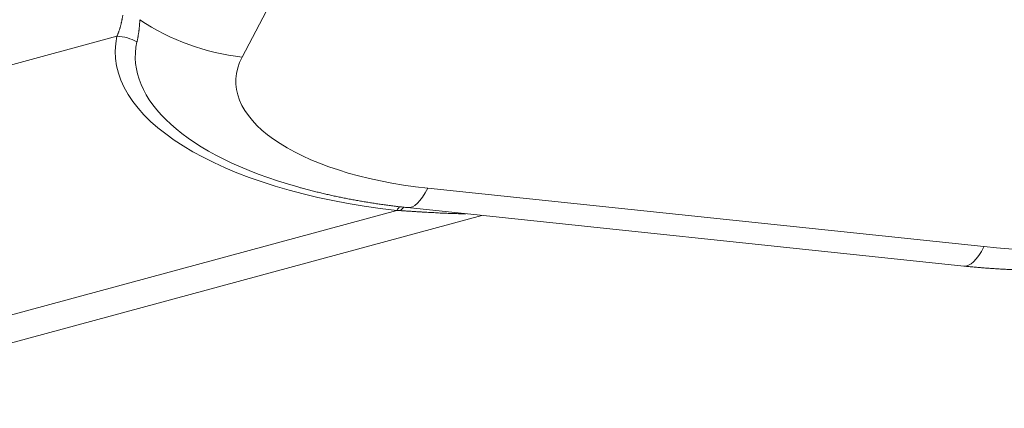
# Model space of a CAD drawing. Units: millimetres. Extents: x 7 to 415, y 5 to 292.
# Drawn here: x 337 to 339, y 237 to 237 of the extents above; entities that cross this region are included whole.
import ezdxf

# ---------------------------------------------------------------- set-up
doc = ezdxf.new("R2010")
doc.units = ezdxf.units.MM
doc.layers.add('1', color=7, linetype='Continuous', true_color=0xffffff)

msp = doc.modelspace()

# ---------------------------------------------------------------- linework, layer by layer
at = {"layer": '1', "color": 155, "linetype": 'Continuous', "lineweight": 13}
for p, q in [((337.7935, 237.904), (337.5292, 237.4001)), ((335.9162, 237.0759), (337.2706, 237.4432)), ((337.6438, 237.1319), (337.6502, 237.1301)), ((337.9126, 237.1293), (339.061, 237.0086)), ((336.4446, 236.7027), (337.8485, 237.0834)), ((337.8627, 237.0901), (337.8563, 237.0829)), ((337.8708, 237.0891), (339.0193, 236.9684)), ((336.5555, 236.6748), (338.024, 237.073))]:
    msp.add_line(p, q, dxfattribs=at)
for centre, major_axis, ratio, start_param, end_param in [((337.531, 237.7744), (-0.369, 0.1936), 0.875727, 1.44855, 1.996926), ((338.0275, 237.4077), (-0.7605, 0.0037), 0.439631, 6.187611, 7.61851), ((337.2703, 237.3684), (-0.0813, 0.0182), 0.894079, 4.382623, 4.904938), ((338.0274, 237.3977), (0.7189, -0.0035), 0.439631, 3.046018, 4.1517), ((338.0272, 237.3478), (0.511, -0.0025), 0.439631, 2.917531, 4.488327), ((339.1757, 237.2271), (0.511, -0.0025), 0.439631, 4.488327, 6.059123), ((337.9144, 237.5035), (0.0436, 0.4144), 0.199568, 3.141591, 3.606854), ((337.8481, 237.0086), (-0.0091, -0.0828), 0.209547, 3.271568, 3.607925), ((339.0629, 237.3828), (0.0436, 0.4144), 0.199568, 3.141591, 3.606854)]:
    msp.add_ellipse(centre, major_axis=major_axis, ratio=ratio, start_param=start_param, end_param=end_param, dxfattribs=at)
for points, knots in [([(337.2706, 237.4432), (337.271, 237.444), (337.2716, 237.4455), (337.2725, 237.4478), (337.2734, 237.4501), (337.2743, 237.4525), (337.2751, 237.4548), (337.2759, 237.4572), (337.2766, 237.4596), (337.2774, 237.4619), (337.2781, 237.4644), (337.2787, 237.4668), (337.2793, 237.4692), (337.2799, 237.4717), (337.2804, 237.4741), (337.281, 237.4766), (337.2814, 237.4791), (337.2819, 237.4816), (337.2823, 237.4841), (337.2825, 237.4858), (337.2827, 237.4866)], [0, 0, 0, 0, 0.059359, 0.11826, 0.176704, 0.234693, 0.29223, 0.349317, 0.405954, 0.462146, 0.517893, 0.573197, 0.628062, 0.682489, 0.736481, 0.790041, 0.843169, 0.895871, 0.948147, 1, 1, 1, 1]), ([(337.3178, 237.4772), (337.3177, 237.4763), (337.3177, 237.4745), (337.3175, 237.4717), (337.3173, 237.469), (337.3171, 237.4663), (337.3169, 237.4637), (337.3167, 237.461), (337.3164, 237.4584), (337.3161, 237.4559), (337.3158, 237.4533), (337.3155, 237.4508), (337.3151, 237.4483), (337.3147, 237.4458), (337.3143, 237.4433), (337.3139, 237.4409), (337.3134, 237.4385), (337.313, 237.4361), (337.3125, 237.4337), (337.3121, 237.4321), (337.312, 237.4313)], [0, 0, 0, 0, 0.054444, 0.108946, 0.163519, 0.218177, 0.272933, 0.327802, 0.382796, 0.437931, 0.493219, 0.548674, 0.60431, 0.660142, 0.716182, 0.772446, 0.828945, 0.885695, 0.942709, 1, 1, 1, 1]), ([(339.0193, 236.9684), (339.0212, 236.9682), (339.0265, 236.9677), (339.0353, 236.9668), (339.0457, 236.9659), (339.0561, 236.965), (339.0665, 236.9642), (339.0769, 236.9635), (339.0873, 236.9628), (339.0977, 236.9622), (339.1081, 236.9617), (339.1185, 236.9612), (339.1289, 236.9608), (339.1393, 236.9605), (339.1498, 236.9603), (339.1602, 236.9601), (339.1706, 236.96), (339.181, 236.9599), (339.1914, 236.96), (339.2019, 236.9601), (339.2123, 236.9602), (339.2227, 236.9605), (339.2331, 236.9608), (339.2435, 236.9611), (339.2539, 236.9616), (339.2643, 236.9621), (339.2747, 236.9627), (339.2851, 236.9633), (339.2955, 236.964), (339.3059, 236.9648), (339.3163, 236.9657), (339.3267, 236.9666), (339.337, 236.9676), (339.3474, 236.9687), (339.3577, 236.9699), (339.3681, 236.9711), (339.3784, 236.9724), (339.3887, 236.9737), (339.3991, 236.9752), (339.4094, 236.9767), (339.4197, 236.9783), (339.43, 236.98), (339.4402, 236.9817), (339.4505, 236.9835), (339.4608, 236.9854), (339.471, 236.9874), (339.4812, 236.9895), (339.4914, 236.9916), (339.5016, 236.9938), (339.5118, 236.9961), (339.522, 236.9985), (339.5322, 237.001), (339.5423, 237.0036), (339.5524, 237.0062), (339.5625, 237.009), (339.5726, 237.0118), (339.5827, 237.0147), (339.5927, 237.0177), (339.6028, 237.0208), (339.6128, 237.024), (339.6227, 237.0273), (339.6326, 237.0307), (339.6425, 237.0342), (339.6524, 237.0378), (339.6622, 237.0415), (339.672, 237.0452), (339.6817, 237.0491), (339.6914, 237.0531), (339.7011, 237.0572), (339.7106, 237.0614), (339.7201, 237.0656), (339.7295, 237.07), (339.7389, 237.0745), (339.7482, 237.079), (339.7573, 237.0837), (339.7664, 237.0884), (339.7754, 237.0932), (339.7843, 237.0981), (339.7931, 237.1031), (339.8018, 237.1082), (339.8103, 237.1134), (339.8188, 237.1186), (339.8271, 237.1239), (339.8353, 237.1293), (339.8434, 237.1347), (339.8513, 237.1402), (339.8591, 237.1458), (339.8668, 237.1515), (339.8744, 237.1572), (339.8818, 237.1629), (339.8892, 237.1688), (339.8963, 237.1747), (339.9034, 237.1806), (339.9103, 237.1867), (339.9171, 237.1927), (339.9238, 237.1989), (339.9304, 237.205), (339.9368, 237.2113), (339.9431, 237.2176), (339.9493, 237.2239), (339.9553, 237.2303), (339.9613, 237.2368), (339.9671, 237.2433), (339.9728, 237.2499), (339.9784, 237.2565), (339.9838, 237.2632), (339.9892, 237.2699), (339.9944, 237.2767), (339.9995, 237.2835), (340.0045, 237.2904), (340.0093, 237.2973), (340.0141, 237.3043), (340.0187, 237.3113), (340.0232, 237.3184), (340.0276, 237.3255), (340.0319, 237.3327), (340.036, 237.3399), (340.04, 237.347), (340.0428, 237.3522), (340.0442, 237.3549), (340.0445, 237.3554)], [0, 0, 0, 0, 0.004658, 0.013204, 0.021739, 0.030264, 0.038779, 0.047286, 0.055784, 0.064276, 0.072761, 0.081241, 0.089716, 0.098188, 0.106657, 0.115123, 0.123589, 0.132053, 0.140519, 0.148985, 0.157452, 0.165923, 0.174396, 0.182874, 0.191357, 0.199846, 0.208341, 0.216844, 0.225356, 0.233876, 0.242407, 0.250949, 0.259502, 0.268068, 0.276648, 0.285242, 0.293852, 0.302478, 0.311121, 0.319782, 0.328462, 0.337162, 0.345883, 0.354625, 0.36339, 0.372178, 0.38099, 0.389826, 0.398689, 0.407578, 0.416493, 0.425436, 0.434407, 0.443407, 0.452435, 0.461491, 0.470577, 0.47969, 0.488832, 0.498001, 0.507196, 0.516417, 0.525662, 0.534929, 0.544217, 0.553522, 0.562842, 0.572174, 0.581514, 0.59086, 0.600204, 0.609543, 0.618873, 0.628188, 0.637483, 0.646755, 0.655998, 0.665207, 0.674378, 0.683507, 0.692591, 0.701626, 0.710609, 0.719538, 0.72841, 0.737224, 0.745979, 0.754673, 0.763307, 0.77188, 0.780393, 0.788845, 0.797238, 0.805572, 0.813849, 0.82207, 0.830235, 0.838348, 0.846408, 0.854418, 0.862379, 0.870293, 0.878162, 0.885986, 0.893768, 0.90151, 0.909212, 0.916877, 0.924505, 0.932099, 0.939659, 0.947188, 0.954686, 0.962154, 0.969594, 0.977007, 0.984395, 0.991757, 0.998636, 1, 1, 1, 1]), ([(337.6479, 237.1307), (337.6489, 237.1305), (337.6532, 237.1293), (337.6609, 237.1272), (337.6711, 237.1246), (337.6812, 237.122), (337.6914, 237.1195), (337.7016, 237.1171), (337.7118, 237.1148), (337.722, 237.1126), (337.7322, 237.1105), (337.7424, 237.1084), (337.7527, 237.1064), (337.763, 237.1045), (337.7732, 237.1027), (337.7835, 237.1009), (337.7938, 237.0993), (337.8041, 237.0977), (337.8144, 237.0961), (337.8248, 237.0947), (337.8351, 237.0933), (337.8455, 237.092), (337.8558, 237.0908), (337.8643, 237.0898), (337.8693, 237.0893), (337.8708, 237.0891)], [0, 0, 0, 0, 0.013641, 0.060881, 0.107982, 0.154946, 0.201773, 0.248464, 0.295023, 0.341451, 0.387752, 0.433929, 0.479986, 0.525925, 0.571753, 0.617472, 0.663086, 0.708601, 0.754021, 0.799349, 0.844592, 0.889752, 0.934835, 0.979845, 1, 1, 1, 1]), ([(337.9912, 237.0764), (337.99, 237.0764), (337.987, 237.0765), (337.982, 237.0765), (337.9762, 237.0766), (337.9702, 237.0768), (337.9641, 237.077), (337.9578, 237.0772), (337.9515, 237.0774), (337.9449, 237.0777), (337.9383, 237.078), (337.9315, 237.0784), (337.9246, 237.0788), (337.9175, 237.0791), (337.9103, 237.0796), (337.903, 237.08), (337.8955, 237.0804), (337.8879, 237.0809), (337.8802, 237.0814), (337.8724, 237.0819), (337.8644, 237.0824), (337.859, 237.0827), (337.8563, 237.0829)], [0, 0, 0, 0, 0.029003, 0.076078, 0.123442, 0.171126, 0.21916, 0.267574, 0.316397, 0.365656, 0.415379, 0.465592, 0.516322, 0.567593, 0.61943, 0.671856, 0.724894, 0.778565, 0.832892, 0.887893, 0.94359, 1, 1, 1, 1])]:
    msp.add_open_spline(points, degree=3, knots=knots, dxfattribs=at)
msp.add_open_spline([(337.8563, 237.0829), (337.8537, 237.0831), (337.8511, 237.0832), (337.8485, 237.0834)], degree=3, dxfattribs=at)

doc.saveas('drawing.dxf')
